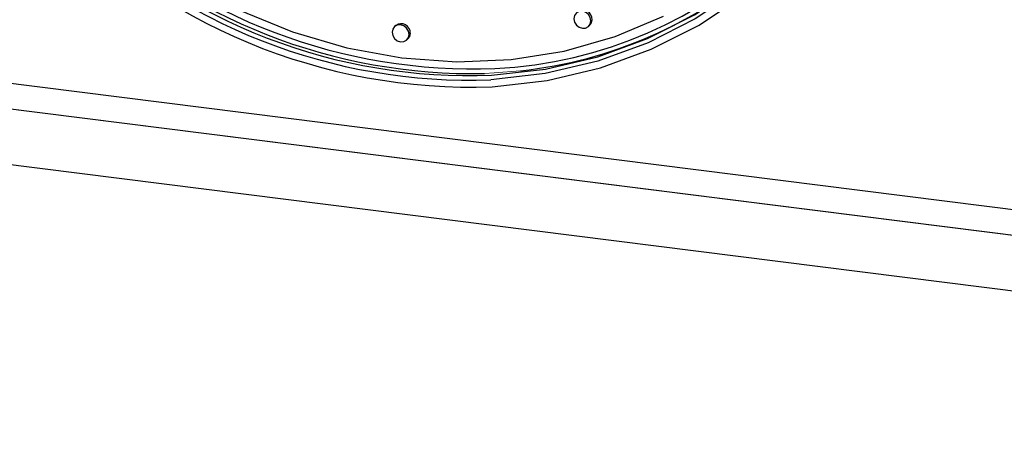
# Model space of a CAD drawing. Units: millimetres. Extents: x 5 to 415, y 5 to 292.
# Drawn here: x 345 to 351, y 110 to 113 of the extents above; entities that cross this region are included whole.
import ezdxf

# ---------------------------------------------------------------- set-up
doc = ezdxf.new("R2010")
doc.units = ezdxf.units.MM
doc.linetypes.add('PHANTOM', pattern=[12.7, 6.35, -1.27, 1.27, -1.27, 1.27, -1.27])

msp = doc.modelspace()

# ---------------------------------------------------------------- linework, layer by layer
for p, q in [((347.4442, 112.7407), (347.4372, 112.7345)), ((348.5056, 112.7342), (348.5127, 112.7404)), ((360.6539, 110.4882), (343.2552, 112.6802)), ((347.5033, 112.6595), (347.5104, 112.6657)), ((360.6539, 110.3468), (343.2552, 112.5388)), ((360.6543, 110.3471), (343.2556, 112.5391)), ((360.6539, 110.0404), (343.2552, 112.2324))]:
    msp.add_line(p, q)
at = {"flags": 128}
for points in [[(349.4838, 117.0784), (349.6874, 116.82), (349.8649, 116.5441), (350.0142, 116.2539), (350.1335, 115.9527), (350.2214, 115.6442), (350.2769, 115.332), (350.2993, 115.0196), (350.2883, 114.7109), (350.2442, 114.4093), (350.1674, 114.1185), (350.0587, 113.8418), (349.9196, 113.5824), (349.7516, 113.3435), (349.5567, 113.1279), (349.3371, 112.9379), (349.0955, 112.776), (348.8347, 112.6439), (348.5577, 112.5433), (348.2678, 112.4752), (347.9684, 112.4406), (347.9684, 112.4406)], [(347.9721, 112.4658), (348.2695, 112.5002), (348.5575, 112.5678), (348.8327, 112.6678), (349.0918, 112.799), (349.3318, 112.9599), (349.5499, 113.1485), (349.7436, 113.3628), (349.9105, 113.6001), (350.0487, 113.8577), (350.1566, 114.1326), (350.2329, 114.4216), (350.2768, 114.7211), (350.2876, 115.0279), (350.2654, 115.3382), (350.2103, 115.6484), (350.123, 115.9548), (350.0045, 116.254), (349.8562, 116.5423), (349.6798, 116.8164), (349.4775, 117.0731)], [(347.9751, 112.4027), (348.2785, 112.4378), (348.5722, 112.5067), (348.8528, 112.6087), (349.1171, 112.7425), (349.3619, 112.9065), (349.5843, 113.099), (349.7818, 113.3175), (349.952, 113.5595), (350.093, 113.8222), (350.203, 114.1026), (350.2809, 114.3973), (350.3256, 114.7028), (350.3367, 115.0156), (350.314, 115.3321), (350.2578, 115.6484), (350.1687, 115.961), (350.0479, 116.2661), (349.8966, 116.5601), (349.7168, 116.8397), (349.5104, 117.1015)], [(346.5825, 112.8249), (346.8747, 112.7049), (347.1742, 112.6169), (347.4773, 112.5618), (347.7805, 112.5405), (348.0799, 112.553), (348.3721, 112.5994), (348.6535, 112.6789), (348.9206, 112.7907)], [(348.5193, 112.7658), (348.5158, 112.7843), (348.5056, 112.8008), (348.4904, 112.813), (348.4725, 112.8188), (348.4546, 112.8175), (348.4395, 112.8092), (348.4293, 112.7952), (348.4258, 112.7776), (348.4293, 112.7591), (348.4395, 112.7425), (348.4546, 112.7304), (348.4725, 112.7245), (348.4904, 112.7259), (348.5056, 112.7342), (348.5158, 112.7482), (348.5193, 112.7658)], [(348.5127, 112.7404), (348.5228, 112.7544), (348.5264, 112.772)], [(347.517, 112.6911), (347.5134, 112.7096), (347.5033, 112.7262), (347.4881, 112.7383), (347.4702, 112.7442), (347.4523, 112.7428), (347.4372, 112.7345), (347.427, 112.7205), (347.4235, 112.7029), (347.427, 112.6844), (347.4372, 112.6678), (347.4523, 112.6557), (347.4702, 112.6499), (347.4881, 112.6512), (347.5033, 112.6595), (347.5134, 112.6735), (347.517, 112.6911)], [(347.5104, 112.6657), (347.5205, 112.6798), (347.5241, 112.6974)]]:
    msp.add_lwpolyline(points, dxfattribs=at)
at = {"color": 8, "linetype": 'PHANTOM', "lineweight": 18, "flags": 128}
msp.add_lwpolyline([(348.1324, 112.4909), (347.9862, 112.4783), (347.9324, 112.4757)], dxfattribs=at)
for centre, radius, start, end in [((347.875, 114.9093), 2.4086, 272.7341, 354.3026), ((347.8584, 115.5973), 3.1968, 222.7287, 272.0926), ((347.8554, 115.5928), 3.1542, 225.216, 272.0535), ((347.8518, 115.5748), 3.1113, 225.6909, 272.2165), ((347.8694, 115.5916), 3.1166, 225.999, 271.1591), ((347.8699, 115.5888), 3.0876, 226.3026, 272.2275), ((347.8712, 114.9161), 2.4392, 276.146, 311.1042), ((348.4757, 112.774), 0.0507, 357.8164, 125.1376), ((347.4734, 112.6993), 0.0507, 357.8164, 125.1376)]:
    msp.add_arc(centre, radius, start, end)

doc.saveas('drawing.dxf')
